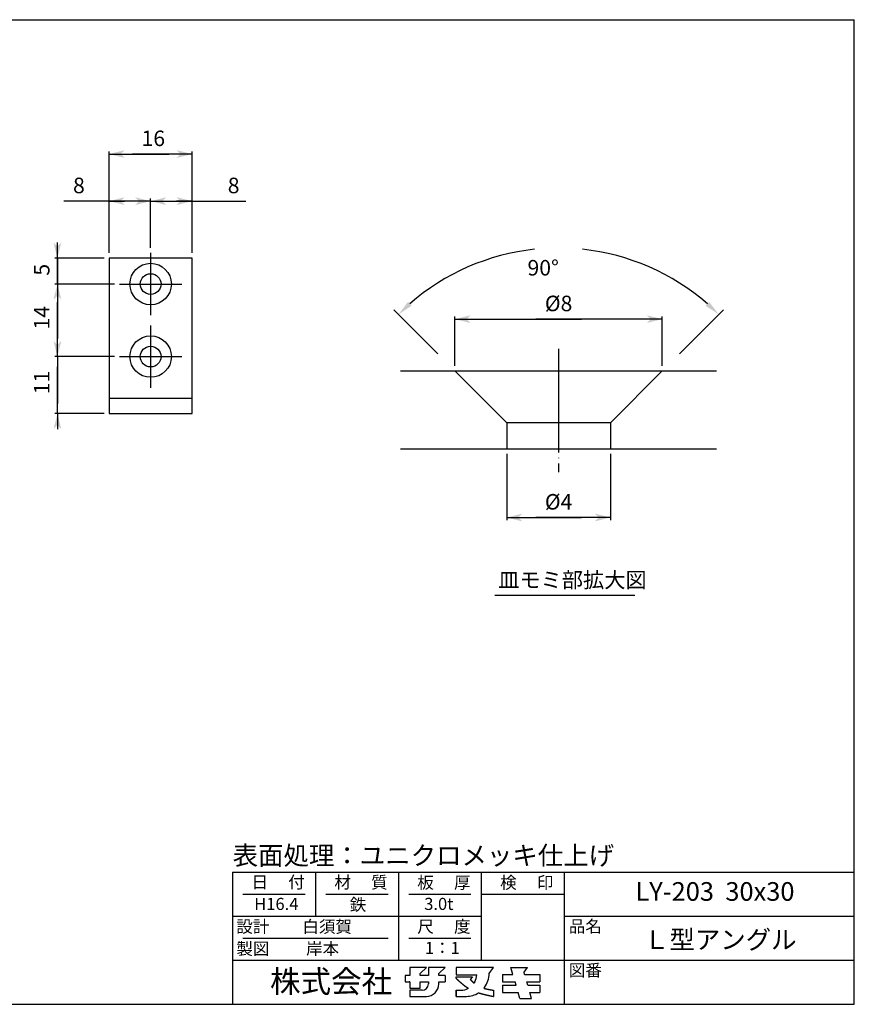
# Model space of a CAD drawing. Extents: x 699 to 974, y -315 to -125.
# Drawn here: x 813 to 974, y -315 to -125 of the extents above; entities that cross this region are included whole.
import ezdxf

# ---------------------------------------------------------------- set-up
doc = ezdxf.new("R2010")
doc.units = 0
doc.header["$PDMODE"] = 3
doc.header["$PDSIZE"] = -1
doc.linetypes.add('BORDER', pattern=[22, 20, -1, 0, -1])
doc.layers.get('0').update_dxf_attribs({"linetype": 'CONTINUOUS'})
doc.layers.get('Defpoints').update_dxf_attribs({"linetype": 'CONTINUOUS'})
doc.layers.add('寸法線', color=7, linetype='CONTINUOUS')
doc.layers.add('ﾚｲﾔ_1', color=7, linetype='CONTINUOUS')
doc.styles.get("Standard").update_dxf_attribs({"font": 'txt', "bigfont": 'extfont'})
doc.dimstyles.get("Standard").update_dxf_attribs({"dimtxt": 0.18, "dimasz": 0.18, "dimexe": 0.18, "dimexo": 0.0625, "dimgap": 0.09, "dimtad": 0, "dimtih": 1, "dimtoh": 1, "dimzin": 0, "dimcen": 0.09, "dimazin": 3, "dimtfac": 1, "dimtofl": 0, "dimtmove": 0, "dimatfit": 3})

# ---------------------------------------------------------------- blocks, each defined once
blk = doc.blocks.new('*D0')
at = {"color": 0}
for p, q in [((897.35, -191.75), (897.35, -182.25)), ((937.35, -191.75), (937.35, -182.25)), ((897.35, -182.75), (921.76, -182.75)), ((897.35, -182.75), (912.94, -182.75)), ((897.35, -182.75), (900.35, -182.75)), ((937.35, -182.75), (912.94, -182.75)), ((937.35, -182.75), (921.76, -182.75)), ((937.35, -182.75), (934.35, -182.75))]:
    blk.add_line(p, q, dxfattribs=at)
for points in [[(897.35, -182.75), (900.35, -182), (900.35, -183.5), (899.6, -182.75)], [(937.35, -182.75), (934.35, -183.5), (934.35, -182), (935.1, -182.75)]]:
    blk.add_solid(points, dxfattribs=at)
blk.add_text('%%c8', height=2.999, dxfattribs=at).set_placement((914.7, -181.22))
blk = doc.blocks.new('*D1')
at = {"color": 0}
for p, q in [((907.35, -208.75), (907.35, -221.53)), ((927.35, -208.75), (927.35, -221.53)), ((907.35, -221.03), (921.76, -221.03)), ((907.35, -221.03), (912.94, -221.03)), ((907.35, -221.03), (910.35, -221.03)), ((927.35, -221.03), (912.94, -221.03)), ((927.35, -221.03), (921.76, -221.03)), ((927.35, -221.03), (924.35, -221.03))]:
    blk.add_line(p, q, dxfattribs=at)
for points in [[(907.35, -221.03), (910.35, -220.28), (910.35, -221.78), (909.6, -221.03)], [(927.35, -221.03), (924.35, -221.78), (924.35, -220.28), (925.1, -221.03)]]:
    blk.add_solid(points, dxfattribs=at)
blk.add_text('%%c4', height=2.999, dxfattribs=at).set_placement((914.7, -219.5))
blk = doc.blocks.new('*D4')
at = {"color": 0}
for p, q in [((820.61, -170.98), (820.61, -167.98)), ((829.61, -170.98), (820.11, -170.98)), ((820.61, -170.98), (820.61, -170.98)), ((820.61, -170.98), (820.61, -175.98)), ((820.61, -175.98), (820.61, -170.98)), ((831.61, -175.98), (820.11, -175.98)), ((820.61, -175.98), (820.61, -175.98)), ((820.61, -175.98), (820.61, -178.98))]:
    blk.add_line(p, q, dxfattribs=at)
for points in [[(820.61, -170.98), (819.86, -167.98), (821.36, -167.98), (820.61, -168.73)], [(820.61, -175.98), (821.36, -178.98), (819.86, -178.98), (820.61, -178.23)]]:
    blk.add_solid(points, dxfattribs=at)
blk.add_text('5', height=3, rotation=90, dxfattribs=at).set_placement((819.08, -174.36))
blk = doc.blocks.new('*D7')
at = {"color": 0}
for p, q in [((831.61, -175.98), (820.11, -175.98)), ((820.61, -175.98), (820.61, -179.45)), ((820.61, -175.98), (820.61, -186.51)), ((820.61, -175.98), (820.61, -178.98)), ((820.61, -189.98), (820.61, -179.45)), ((820.61, -189.98), (820.61, -186.51)), ((820.61, -189.98), (820.61, -186.98)), ((831.61, -189.98), (820.11, -189.98))]:
    blk.add_line(p, q, dxfattribs=at)
for points in [[(820.61, -175.98), (821.36, -178.98), (819.86, -178.98), (820.61, -178.23)], [(820.61, -189.98), (819.86, -186.98), (821.36, -186.98), (820.61, -187.73)]]:
    blk.add_solid(points, dxfattribs=at)
blk.add_text('14', height=2.999, rotation=90, dxfattribs=at).set_placement((819.08, -184.74))
blk = doc.blocks.new('*D8')
at = {"color": 0}
for p, q in [((820.61, -189.98), (820.61, -186.98)), ((831.61, -189.98), (820.11, -189.98)), ((820.61, -189.98), (820.61, -191.95)), ((820.61, -189.98), (820.61, -199.01)), ((820.61, -200.98), (820.61, -191.95)), ((820.61, -200.98), (820.61, -199.01)), ((829.61, -200.98), (820.11, -200.98)), ((820.61, -200.98), (820.61, -203.98))]:
    blk.add_line(p, q, dxfattribs=at)
for points in [[(820.61, -189.98), (819.86, -186.98), (821.36, -186.98), (820.61, -187.73)], [(820.61, -200.98), (821.36, -203.98), (819.86, -203.98), (820.61, -203.23)]]:
    blk.add_solid(points, dxfattribs=at)
blk.add_text('11', height=2.999, rotation=90, dxfattribs=at).set_placement((819.08, -197.24))
blk = doc.blocks.new('*D10')
at = {"color": 0}
for p, q in [((830.61, -169.98), (830.61, -150.39)), ((830.61, -150.89), (842.14, -150.89)), ((830.61, -150.89), (835.08, -150.89)), ((830.61, -150.89), (833.61, -150.89)), ((846.61, -150.89), (835.08, -150.89)), ((846.61, -150.89), (842.14, -150.89)), ((846.61, -150.89), (843.61, -150.89)), ((846.61, -169.98), (846.61, -150.39))]:
    blk.add_line(p, q, dxfattribs=at)
for points in [[(830.61, -150.89), (833.61, -150.14), (833.61, -151.64), (832.86, -150.89)], [(846.61, -150.89), (843.61, -151.64), (843.61, -150.14), (844.36, -150.89)]]:
    blk.add_solid(points, dxfattribs=at)
blk.add_text('16', height=2.999, dxfattribs=at).set_placement((836.85, -149.36))
blk = doc.blocks.new('*D13')
at = {"color": 0}
for p, q in [((838.61, -168.98), (838.61, -159.48)), ((846.61, -169.98), (846.61, -159.48)), ((838.61, -159.98), (857.01, -159.98)), ((838.61, -159.98), (851.72, -159.98)), ((838.61, -159.98), (841.61, -159.98)), ((846.61, -159.98), (843.61, -159.98)), ((846.61, -159.98), (857.01, -159.98)), ((846.61, -159.98), (851.72, -159.98))]:
    blk.add_line(p, q, dxfattribs=at)
for points in [[(838.61, -159.98), (841.61, -159.23), (841.61, -160.73), (840.86, -159.98)], [(846.61, -159.98), (843.61, -160.73), (843.61, -159.23), (844.36, -159.98)]]:
    blk.add_solid(points, dxfattribs=at)
blk.add_text('8', height=3, dxfattribs=at).set_placement((853.49, -158.45))
blk = doc.blocks.new('*D14')
at = {"color": 0}
for p, q in [((830.61, -169.98), (830.61, -159.48)), ((838.61, -168.98), (838.61, -159.48)), ((838.61, -159.98), (821.86, -159.98)), ((830.61, -159.98), (821.86, -159.98)), ((838.61, -159.98), (827.16, -159.98)), ((830.61, -159.98), (827.16, -159.98)), ((830.61, -159.98), (833.61, -159.98)), ((838.61, -159.98), (835.61, -159.98))]:
    blk.add_line(p, q, dxfattribs=at)
for points in [[(830.61, -159.98), (833.61, -159.23), (833.61, -160.73), (832.86, -159.98)], [(838.61, -159.98), (835.61, -160.73), (835.61, -159.23), (836.36, -159.98)]]:
    blk.add_solid(points, dxfattribs=at)
blk.add_text('8', height=3, dxfattribs=at).set_placement((823.63, -158.45))
blk = doc.blocks.new('*U19')
at = {"layer": 'ﾚｲﾔ_1', "linetype": 'CONTINUOUS'}
blk.add_text('皿モミ部拡大図', height=2.999, dxfattribs=at).set_placement((905.7, -234.57))
blk = doc.blocks.new('*U20')
at = {"layer": 'ﾚｲﾔ_1', "linetype": 'CONTINUOUS'}
blk.add_text('\u3000検 \u3000印', height=2.337, dxfattribs=at).set_placement((902.89, -292.64))
blk = doc.blocks.new('*U21')
at = {"layer": 'ﾚｲﾔ_1', "linetype": 'CONTINUOUS'}
blk.add_text('\u3000尺 \u3000度', height=2.337, dxfattribs=at).set_placement((886.89, -301.13))
blk = doc.blocks.new('*U22')
at = {"layer": 'ﾚｲﾔ_1', "linetype": 'CONTINUOUS'}
blk.add_text('\u3000板 \u3000厚', height=2.337, dxfattribs=at).set_placement((886.89, -292.64))
blk = doc.blocks.new('*U23')
at = {"layer": 'ﾚｲﾔ_1', "linetype": 'CONTINUOUS'}
blk.add_text('\u3000材 \u3000質', height=2.337, dxfattribs=at).set_placement((870.89, -292.59))
blk = doc.blocks.new('*U24')
at = {"layer": 'ﾚｲﾔ_1', "color": 5, "linetype": 'CONTINUOUS'}
blk.add_text('1：1', height=2.337, dxfattribs=at).set_placement((891.54, -305.26))
blk = doc.blocks.new('*U25')
at = {"layer": 'ﾚｲﾔ_1', "color": 5, "linetype": 'CONTINUOUS'}
blk.add_text('3.0t', height=2.337, dxfattribs=at).set_placement((891.42, -296.76))
blk = doc.blocks.new('*U26')
at = {"layer": 'ﾚｲﾔ_1', "color": 5, "linetype": 'CONTINUOUS'}
blk.add_text('鉄', height=2.34, dxfattribs=at).set_placement((877.03, -296.9))
blk = doc.blocks.new('*U27')
at = {"layer": 'ﾚｲﾔ_1', "color": 5, "linetype": 'CONTINUOUS'}
blk.add_text('H16.4', height=2.337, dxfattribs=at).set_placement((858.61, -296.76))
blk = doc.blocks.new('*U28')
at = {"layer": 'ﾚｲﾔ_1', "linetype": 'CONTINUOUS'}
blk.add_text('図番', height=2.337, dxfattribs=at).set_placement((919.32, -309.56))
blk = doc.blocks.new('*U29')
at = {"layer": 'ﾚｲﾔ_1', "linetype": 'CONTINUOUS'}
blk.add_text('品名', height=2.337, dxfattribs=at).set_placement((919.32, -301.09))
blk = doc.blocks.new('*U31')
at = {"layer": 'ﾚｲﾔ_1', "linetype": 'CONTINUOUS'}
blk.add_text('\u3000日 \u3000付', height=2.337, dxfattribs=at).set_placement((854.89, -292.56))
blk = doc.blocks.new('*U32')
at = {"layer": 'ﾚｲﾔ_1', "linetype": 'CONTINUOUS'}
blk.add_text(' 製図\u3000\u3000 岸本', height=2.337, dxfattribs=at).set_placement((854.43, -305.4))
blk = doc.blocks.new('*U33')
at = {"layer": 'ﾚｲﾔ_1', "linetype": 'CONTINUOUS'}
blk.add_text(' 設計\u3000\u3000白須賀', height=2.337, dxfattribs=at).set_placement((854.43, -301.14))
blk = doc.blocks.new('*U34')
at = {"layer": 'ﾚｲﾔ_1', "linetype": 'CONTINUOUS'}
blk.add_text('LY-203  30x30', height=3.5983, dxfattribs=at).set_placement((932.19, -294.99))
blk = doc.blocks.new('*D35')
at = {"layer": 'Defpoints', "color": 0}
for p in [(928.66, -170.52), (894.07, -189.47), (940.63, -189.47), (917.35, -212.75)]:
    blk.add_point(p, dxfattribs=at)
at = {"layer": '寸法線', "color": 0}
for p, q in [((894.02, -189.42), (885.55, -180.96)), ((940.68, -189.42), (949.15, -180.96))]:
    blk.add_line(p, q, dxfattribs=at)
for start, end in [(96.0901, 131.0673), (48.9327, 83.9099)]:
    blk.add_arc((917.35, -212.75), 43.72, start, end, dxfattribs=at)
for points in [[(888.97, -180.16), (888.29, -179.43), (886.44, -181.84)], [(946.41, -179.43), (945.73, -180.16), (948.26, -181.84)]]:
    blk.add_solid(points, dxfattribs=at)
blk.add_text('90°', height=2.999, dxfattribs=at).set_placement((911.35, -174.34))
blk = doc.blocks.new('*U37')
at = {"layer": 'ﾚｲﾔ_1', "linetype": 'CONTINUOUS'}
blk.add_text('株式会社', height=4.318, dxfattribs=at).set_placement((861.65, -312.72))
blk = doc.blocks.new('*U38')
at = {"layer": 'ﾚｲﾔ_1', "linetype": 'CONTINUOUS'}
blk.add_text('Ｌ型アングル', height=3.598, dxfattribs=at).set_placement((933.83, -304.28))
blk = doc.blocks.new('*U39')
at = {"layer": 'ﾚｲﾔ_1', "linetype": 'CONTINUOUS'}
blk.add_text('表面処理：ユニクロメッキ仕上げ', height=3.5983, dxfattribs=at).set_placement((854.43, -288.05))

msp = doc.modelspace()

# ---------------------------------------------------------------- linework, layer by layer
at = {"layer": 'ﾚｲﾔ_1', "color": 5}
for p, q in [((699.429, -124.967), (974.429, -124.967)), ((974.429, -314.967), (974.429, -124.967)), ((846.611, -170.98), (830.611, -170.98)), ((830.611, -170.98), (830.611, -200.98)), ((846.611, -200.98), (846.611, -170.98)), ((886.865, -192.751), (947.835, -192.751)), ((897.35, -192.751), (907.35, -202.751)), ((937.35, -192.751), (927.35, -202.751)), ((830.611, -197.98), (846.611, -197.98)), ((830.611, -200.98), (846.611, -200.98)), ((927.35, -202.751), (907.35, -202.751)), ((907.35, -202.751), (907.35, -207.751)), ((927.35, -202.751), (927.35, -207.751)), ((886.865, -207.751), (947.835, -207.751)), ((887.705, -309.439), (887.705, -310.639)), ((888.626, -309.439), (887.705, -309.439)), ((891.826, -307.839), (888.626, -307.839)), ((888.626, -307.839), (888.626, -309.439)), ((890.626, -309.039), (891.826, -307.839)), ((890.626, -309.439), (890.626, -309.039)), ((892.226, -309.439), (890.626, -309.439)), ((895.426, -307.839), (892.226, -307.839)), ((892.226, -307.839), (892.226, -309.439)), ((894.226, -309.039), (895.426, -307.839)), ((894.226, -309.439), (894.226, -309.039)), ((895.426, -309.439), (894.226, -309.439)), ((895.426, -309.439), (895.426, -310.639)), ((897.555, -307.839), (897.555, -309.279)), ((904.755, -307.839), (897.555, -307.839)), ((897.555, -309.279), (901.555, -309.279)), ((897.555, -309.954), (897.555, -309.696)), ((897.555, -309.696), (900.755, -309.696)), ((900.755, -309.696), (900.302, -310.149)), ((903.955, -309.039), (904.755, -307.839)), ((903.955, -309.039), (904.755, -307.839)), ((906.529, -309.199), (906.529, -310.639)), ((906.529, -309.199), (908.528, -309.199)), ((908.528, -309.199), (908.129, -307.839)), ((908.129, -307.839), (911.329, -307.839)), ((910.676, -308.792), (911.329, -307.839)), ((910.793, -309.199), (910.676, -308.792)), ((910.793, -309.199), (913.729, -309.199)), ((913.729, -309.199), (913.729, -310.639)), ((887.705, -310.639), (888.505, -310.639)), ((888.626, -310.639), (888.505, -310.639)), ((888.626, -310.639), (888.626, -311.839)), ((890.626, -311.839), (890.626, -310.639)), ((890.626, -310.639), (892.226, -310.639)), ((892.226, -310.639), (892.226, -311.039)), ((894.226, -310.639), (895.426, -310.639)), ((894.226, -311.039), (894.226, -310.639)), ((901.184, -310.654), (900.991, -310.866)), ((906.529, -310.639), (908.95, -310.639)), ((906.529, -311.279), (906.529, -312.719)), ((906.529, -311.279), (909.138, -311.279)), ((909.138, -311.279), (908.95, -310.639)), ((911.392, -311.279), (911.208, -310.639)), ((911.208, -310.639), (913.729, -310.639)), ((911.392, -311.279), (913.729, -311.279)), ((913.729, -311.279), (913.729, -312.719)), ((888.626, -311.839), (890.626, -311.839)), ((888.626, -312.239), (888.626, -313.439)), ((891.026, -312.239), (888.626, -312.239)), ((888.626, -313.439), (891.826, -313.439)), ((897.555, -313.439), (897.555, -312.239)), ((897.555, -312.239), (897.555, -313.439)), ((897.555, -312.239), (898.515, -312.239)), ((897.555, -313.439), (899.555, -313.439)), ((903.045, -311.718), (902.902, -311.857)), ((904.755, -312.239), (904.755, -313.439)), ((906.529, -312.719), (909.56, -312.719)), ((909.889, -313.839), (909.56, -312.719)), ((911.806, -312.719), (913.729, -312.719)), ((912.129, -313.839), (911.806, -312.719)), ((699.429, -314.967), (974.429, -314.967)), ((909.889, -313.839), (912.129, -313.839))]:
    msp.add_line(p, q, dxfattribs=at)
at = {"layer": 'ﾚｲﾔ_1', "color": 3, "linetype": 'BORDER'}
for p, q in [((838.611, -169.98), (838.611, -181.98)), ((832.611, -175.98), (844.611, -175.98)), ((838.611, -183.98), (838.611, -195.98)), ((832.611, -189.98), (844.611, -189.98)), ((917.35, -188.501), (917.35, -212.251))]:
    msp.add_line(p, q, dxfattribs=at)
at = {"layer": 'ﾚｲﾔ_1'}
for p, q in [((905.066, -236.028), (932.042, -236.028)), ((854.429, -289.467), (974.429, -289.467)), ((854.429, -289.467), (854.429, -314.967)), ((870.429, -289.467), (870.429, -297.967)), ((886.429, -289.467), (886.429, -306.467)), ((902.429, -289.467), (902.429, -306.467)), ((918.429, -289.467), (918.429, -314.967)), ((856.429, -293.717), (868.429, -293.717)), ((872.429, -293.717), (884.429, -293.717)), ((888.429, -293.717), (900.429, -293.717)), ((902.429, -293.717), (918.429, -293.717)), ((854.429, -297.967), (902.429, -297.967)), ((918.429, -297.967), (974.429, -297.967)), ((856.429, -302.217), (884.429, -302.217)), ((888.429, -302.217), (900.429, -302.217)), ((854.429, -306.467), (974.429, -306.467))]:
    msp.add_line(p, q, dxfattribs=at)
at = {"layer": 'ﾚｲﾔ_1', "color": 5}
for points in [[(897.555, -309.954, 0), (897.569, -309.967, 0), (897.583, -309.981, 0), (897.598, -309.994, 0), (897.612, -310.007, 0), (897.627, -310.02, 0), (897.641, -310.034, 0), (897.656, -310.047, 0), (897.67, -310.06, 0), (897.684, -310.074, 0), (897.699, -310.087, 0), (897.713, -310.1, 0), (897.728, -310.113, 0), (897.742, -310.127, 0), (897.756, -310.14, 0), (897.771, -310.153, 0), (897.785, -310.166, 0), (897.8, -310.18, 0), (897.814, -310.193, 0), (897.829, -310.206, 0), (897.843, -310.219, 0), (897.857, -310.233, 0), (897.872, -310.246, 0), (897.886, -310.259, 0), (897.901, -310.272, 0), (897.915, -310.285, 0), (897.93, -310.299, 0), (897.944, -310.312, 0), (897.959, -310.325, 0), (897.973, -310.338, 0), (897.988, -310.351, 0), (898.002, -310.364, 0), (898.017, -310.378, 0), (898.031, -310.391, 0), (898.046, -310.404, 0), (898.06, -310.417, 0), (898.075, -310.43, 0), (898.089, -310.443, 0), (898.104, -310.456, 0), (898.118, -310.469, 0), (898.133, -310.482, 0), (898.147, -310.495, 0), (898.162, -310.508, 0), (898.176, -310.521, 0), (898.191, -310.534, 0), (898.205, -310.548, 0), (898.22, -310.56, 0), (898.234, -310.573, 0), (898.249, -310.586, 0), (898.264, -310.599, 0), (898.278, -310.612, 0), (898.293, -310.625, 0), (898.307, -310.638, 0), (898.322, -310.651, 0), (898.337, -310.664, 0), (898.351, -310.677, 0), (898.366, -310.69, 0), (898.381, -310.703, 0), (898.395, -310.715, 0), (898.41, -310.728, 0), (898.425, -310.741, 0), (898.439, -310.754, 0), (898.454, -310.767, 0), (898.469, -310.779, 0), (898.483, -310.792, 0), (898.498, -310.805, 0), (898.513, -310.817, 0), (898.528, -310.83, 0), (898.542, -310.843, 0), (898.557, -310.855, 0), (898.572, -310.868, 0), (898.587, -310.881, 0), (898.601, -310.893, 0), (898.616, -310.906, 0), (898.631, -310.918, 0), (898.646, -310.931, 0), (898.661, -310.943, 0), (898.676, -310.956, 0), (898.69, -310.968, 0), (898.705, -310.981, 0), (898.72, -310.993, 0), (898.735, -311.005, 0), (898.75, -311.018, 0), (898.765, -311.03, 0), (898.78, -311.042, 0), (898.795, -311.055, 0), (898.81, -311.067, 0), (898.825, -311.079, 0), (898.84, -311.091, 0), (898.855, -311.104, 0), (898.87, -311.116, 0), (898.885, -311.128, 0), (898.9, -311.14, 0), (898.915, -311.152, 0), (898.93, -311.164, 0), (898.945, -311.176, 0), (898.96, -311.188, 0), (898.975, -311.2, 0), (898.99, -311.212, 0), (899.005, -311.224, 0), (899.02, -311.236, 0), (899.036, -311.248, 0), (899.051, -311.26, 0), (899.066, -311.272, 0), (899.081, -311.284, 0), (899.096, -311.295, 0), (899.112, -311.307, 0), (899.127, -311.319, 0), (899.142, -311.33, 0), (899.158, -311.342, 0), (899.173, -311.354, 0), (899.188, -311.365, 0), (899.203, -311.377, 0), (899.219, -311.388, 0), (899.234, -311.4, 0), (899.25, -311.411, 0), (899.265, -311.423, 0), (899.28, -311.434, 0), (899.296, -311.446, 0), (899.311, -311.457, 0), (899.327, -311.468, 0), (899.342, -311.48, 0), (899.358, -311.491, 0), (899.373, -311.502, 0), (899.389, -311.513, 0), (899.404, -311.524, 0), (899.42, -311.535, 0), (899.436, -311.546, 0), (899.451, -311.557, 0), (899.467, -311.568, 0), (899.483, -311.579, 0), (899.498, -311.59, 0), (899.514, -311.601, 0), (899.53, -311.612, 0), (899.545, -311.623, 0), (899.561, -311.634, 0), (899.577, -311.644, 0), (899.593, -311.655, 0), (899.609, -311.666, 0), (899.624, -311.676, 0), (899.64, -311.687, 0), (899.656, -311.698, 0), (899.672, -311.708, 0), (899.688, -311.719, 0), (899.704, -311.729, 0), (899.72, -311.739, 0), (899.736, -311.75, 0), (899.752, -311.76, 0), (899.768, -311.77, 0), (899.784, -311.781, 0), (899.8, -311.791, 0), (899.816, -311.801, 0), (899.832, -311.811, 0), (899.849, -311.821, 0), (899.865, -311.831, 0), (899.881, -311.841, 0), (899.897, -311.851, 0), (899.913, -311.861, 0), (899.93, -311.871, 0), (899.946, -311.881, 0)], [(900.302, -310.149, 0), (900.307, -310.155, 0), (900.313, -310.161, 0), (900.318, -310.167, 0), (900.323, -310.172, 0), (900.329, -310.178, 0), (900.334, -310.184, 0), (900.339, -310.19, 0), (900.344, -310.196, 0), (900.35, -310.202, 0), (900.355, -310.208, 0), (900.36, -310.214, 0), (900.365, -310.219, 0), (900.371, -310.225, 0), (900.376, -310.231, 0), (900.381, -310.237, 0), (900.387, -310.243, 0), (900.392, -310.249, 0), (900.397, -310.255, 0), (900.402, -310.261, 0), (900.408, -310.266, 0), (900.413, -310.272, 0), (900.418, -310.278, 0), (900.424, -310.284, 0), (900.429, -310.29, 0), (900.434, -310.296, 0), (900.44, -310.302, 0), (900.445, -310.308, 0), (900.45, -310.313, 0), (900.455, -310.319, 0), (900.461, -310.325, 0), (900.466, -310.331, 0), (900.471, -310.337, 0), (900.477, -310.343, 0), (900.482, -310.348, 0), (900.487, -310.354, 0), (900.493, -310.36, 0), (900.498, -310.366, 0), (900.503, -310.372, 0), (900.509, -310.378, 0), (900.514, -310.383, 0), (900.519, -310.389, 0), (900.525, -310.395, 0), (900.53, -310.401, 0), (900.535, -310.407, 0), (900.541, -310.412, 0), (900.546, -310.418, 0), (900.551, -310.424, 0), (900.557, -310.43, 0), (900.562, -310.436, 0), (900.567, -310.441, 0), (900.573, -310.447, 0), (900.578, -310.453, 0), (900.583, -310.459, 0), (900.589, -310.464, 0), (900.594, -310.47, 0), (900.599, -310.476, 0), (900.605, -310.482, 0), (900.61, -310.487, 0), (900.615, -310.493, 0), (900.621, -310.499, 0), (900.626, -310.505, 0), (900.632, -310.51, 0), (900.637, -310.516, 0), (900.642, -310.522, 0), (900.648, -310.527, 0), (900.653, -310.533, 0), (900.659, -310.539, 0), (900.664, -310.545, 0), (900.669, -310.55, 0), (900.675, -310.556, 0), (900.68, -310.562, 0), (900.686, -310.567, 0), (900.691, -310.573, 0), (900.696, -310.579, 0), (900.702, -310.584, 0), (900.707, -310.59, 0), (900.713, -310.595, 0), (900.718, -310.601, 0), (900.724, -310.607, 0), (900.729, -310.612, 0), (900.735, -310.618, 0), (900.74, -310.623, 0), (900.746, -310.629, 0), (900.751, -310.635, 0), (900.756, -310.64, 0), (900.762, -310.646, 0), (900.767, -310.651, 0), (900.773, -310.657, 0), (900.778, -310.662, 0), (900.784, -310.668, 0), (900.789, -310.674, 0), (900.795, -310.679, 0), (900.8, -310.685, 0), (900.806, -310.69, 0), (900.811, -310.696, 0), (900.817, -310.701, 0), (900.823, -310.707, 0), (900.828, -310.712, 0), (900.834, -310.717, 0), (900.839, -310.723, 0), (900.845, -310.728, 0), (900.85, -310.734, 0), (900.856, -310.739, 0), (900.861, -310.745, 0), (900.867, -310.75, 0), (900.873, -310.755, 0), (900.878, -310.761, 0), (900.884, -310.766, 0), (900.889, -310.772, 0), (900.895, -310.777, 0), (900.901, -310.782, 0), (900.906, -310.788, 0), (900.912, -310.793, 0), (900.917, -310.798, 0), (900.923, -310.804, 0), (900.929, -310.809, 0), (900.934, -310.814, 0), (900.94, -310.819, 0), (900.946, -310.825, 0), (900.951, -310.83, 0), (900.957, -310.835, 0), (900.963, -310.84, 0), (900.968, -310.846, 0), (900.974, -310.851, 0), (900.98, -310.856, 0), (900.986, -310.861, 0), (900.991, -310.866, 0)], [(901.922, -312.748, 0), (901.943, -312.755, 0), (901.965, -312.761, 0), (901.986, -312.768, 0), (902.008, -312.775, 0), (902.03, -312.782, 0), (902.051, -312.788, 0), (902.073, -312.795, 0), (902.094, -312.802, 0), (902.116, -312.808, 0), (902.138, -312.815, 0), (902.16, -312.821, 0), (902.181, -312.828, 0), (902.203, -312.834, 0), (902.225, -312.841, 0), (902.247, -312.847, 0), (902.268, -312.854, 0), (902.29, -312.86, 0), (902.312, -312.866, 0), (902.334, -312.873, 0), (902.356, -312.879, 0), (902.378, -312.885, 0), (902.399, -312.891, 0), (902.421, -312.898, 0), (902.443, -312.904, 0), (902.465, -312.91, 0), (902.487, -312.916, 0), (902.509, -312.922, 0), (902.531, -312.928, 0), (902.553, -312.934, 0), (902.575, -312.94, 0), (902.597, -312.946, 0), (902.619, -312.952, 0), (902.641, -312.958, 0), (902.663, -312.964, 0), (902.685, -312.97, 0), (902.707, -312.976, 0), (902.73, -312.981, 0), (902.752, -312.987, 0), (902.774, -312.993, 0), (902.796, -312.999, 0), (902.818, -313.004, 0), (902.84, -313.01, 0), (902.862, -313.016, 0), (902.885, -313.021, 0), (902.907, -313.027, 0), (902.929, -313.033, 0), (902.951, -313.038, 0), (902.974, -313.044, 0), (902.996, -313.049, 0), (903.018, -313.055, 0), (903.04, -313.06, 0), (903.063, -313.066, 0), (903.085, -313.071, 0), (903.107, -313.077, 0), (903.129, -313.082, 0), (903.152, -313.088, 0), (903.174, -313.093, 0), (903.197, -313.098, 0), (903.219, -313.104, 0), (903.241, -313.109, 0), (903.264, -313.114, 0), (903.286, -313.12, 0), (903.308, -313.125, 0), (903.331, -313.13, 0), (903.353, -313.135, 0), (903.376, -313.141, 0), (903.398, -313.146, 0), (903.42, -313.151, 0), (903.443, -313.156, 0), (903.465, -313.161, 0), (903.488, -313.167, 0), (903.51, -313.172, 0), (903.533, -313.177, 0), (903.555, -313.182, 0), (903.578, -313.187, 0), (903.6, -313.192, 0), (903.623, -313.197, 0), (903.645, -313.202, 0), (903.668, -313.207, 0), (903.69, -313.212, 0), (903.713, -313.217, 0), (903.735, -313.222, 0), (903.758, -313.227, 0), (903.781, -313.232, 0), (903.803, -313.237, 0), (903.826, -313.242, 0), (903.848, -313.247, 0), (903.871, -313.252, 0), (903.893, -313.257, 0), (903.916, -313.262, 0), (903.939, -313.267, 0), (903.961, -313.272, 0), (903.984, -313.276, 0), (904.007, -313.281, 0), (904.029, -313.286, 0), (904.052, -313.291, 0), (904.074, -313.296, 0), (904.097, -313.301, 0), (904.12, -313.306, 0), (904.142, -313.31, 0), (904.165, -313.315, 0), (904.188, -313.32, 0), (904.21, -313.325, 0), (904.233, -313.33, 0), (904.256, -313.334, 0), (904.278, -313.339, 0), (904.301, -313.344, 0), (904.324, -313.349, 0), (904.346, -313.353, 0), (904.369, -313.358, 0), (904.392, -313.363, 0), (904.414, -313.368, 0), (904.437, -313.372, 0), (904.46, -313.377, 0), (904.482, -313.382, 0), (904.505, -313.387, 0), (904.528, -313.391, 0), (904.55, -313.396, 0), (904.573, -313.401, 0), (904.596, -313.406, 0), (904.618, -313.41, 0), (904.641, -313.415, 0), (904.664, -313.42, 0), (904.687, -313.424, 0), (904.709, -313.429, 0), (904.732, -313.434, 0), (904.755, -313.439, 0)], [(902.902, -311.857, 0), (902.916, -311.861, 0), (902.93, -311.865, 0), (902.944, -311.869, 0), (902.958, -311.873, 0), (902.972, -311.877, 0), (902.986, -311.881, 0), (903.001, -311.885, 0), (903.015, -311.889, 0), (903.029, -311.892, 0), (903.043, -311.896, 0), (903.057, -311.9, 0), (903.071, -311.904, 0), (903.085, -311.907, 0), (903.099, -311.911, 0), (903.114, -311.915, 0), (903.128, -311.918, 0), (903.142, -311.922, 0), (903.156, -311.925, 0), (903.17, -311.929, 0), (903.185, -311.933, 0), (903.199, -311.936, 0), (903.213, -311.94, 0), (903.227, -311.943, 0), (903.242, -311.947, 0), (903.256, -311.95, 0), (903.27, -311.954, 0), (903.285, -311.957, 0), (903.299, -311.96, 0), (903.313, -311.964, 0), (903.328, -311.967, 0), (903.342, -311.971, 0), (903.356, -311.974, 0), (903.371, -311.977, 0), (903.385, -311.981, 0), (903.4, -311.984, 0), (903.414, -311.987, 0), (903.428, -311.99, 0), (903.443, -311.994, 0), (903.457, -311.997, 0), (903.472, -312, 0), (903.486, -312.003, 0), (903.501, -312.006, 0), (903.515, -312.01, 0), (903.53, -312.013, 0), (903.544, -312.016, 0), (903.559, -312.019, 0), (903.573, -312.022, 0), (903.588, -312.025, 0), (903.602, -312.028, 0), (903.617, -312.031, 0), (903.631, -312.034, 0), (903.646, -312.037, 0), (903.661, -312.04, 0), (903.675, -312.043, 0), (903.69, -312.046, 0), (903.704, -312.049, 0), (903.719, -312.052, 0), (903.734, -312.055, 0), (903.748, -312.058, 0), (903.763, -312.061, 0), (903.777, -312.064, 0), (903.792, -312.067, 0), (903.807, -312.07, 0), (903.821, -312.073, 0), (903.836, -312.076, 0), (903.851, -312.078, 0), (903.865, -312.081, 0), (903.88, -312.084, 0), (903.895, -312.087, 0), (903.91, -312.09, 0), (903.924, -312.093, 0), (903.939, -312.095, 0), (903.954, -312.098, 0), (903.968, -312.101, 0), (903.983, -312.104, 0), (903.998, -312.106, 0), (904.013, -312.109, 0), (904.027, -312.112, 0), (904.042, -312.115, 0), (904.057, -312.117, 0), (904.072, -312.12, 0), (904.086, -312.123, 0), (904.101, -312.125, 0), (904.116, -312.128, 0), (904.131, -312.131, 0), (904.146, -312.133, 0), (904.16, -312.136, 0), (904.175, -312.139, 0), (904.19, -312.141, 0), (904.205, -312.144, 0), (904.22, -312.147, 0), (904.234, -312.149, 0), (904.249, -312.152, 0), (904.264, -312.155, 0), (904.279, -312.157, 0), (904.294, -312.16, 0), (904.309, -312.162, 0), (904.323, -312.165, 0), (904.338, -312.168, 0), (904.353, -312.17, 0), (904.368, -312.173, 0), (904.383, -312.175, 0), (904.398, -312.178, 0), (904.412, -312.18, 0), (904.427, -312.183, 0), (904.442, -312.186, 0), (904.457, -312.188, 0), (904.472, -312.191, 0), (904.487, -312.193, 0), (904.502, -312.196, 0), (904.517, -312.198, 0), (904.531, -312.201, 0), (904.546, -312.203, 0), (904.561, -312.206, 0), (904.576, -312.208, 0), (904.591, -312.211, 0), (904.606, -312.213, 0), (904.621, -312.216, 0), (904.636, -312.219, 0), (904.65, -312.221, 0), (904.665, -312.224, 0), (904.68, -312.226, 0), (904.695, -312.229, 0), (904.71, -312.231, 0), (904.725, -312.234, 0), (904.74, -312.236, 0), (904.755, -312.239, 0)]]:
    msp.add_polyline3d(points, dxfattribs=at)
for centre, radius in [((838.611, -175.98), 4), ((838.611, -175.98), 2), ((838.611, -189.98), 4), ((838.611, -189.98), 2)]:
    msp.add_circle(centre, radius, dxfattribs=at)
for centre, radius, start, end in [((898.515, -309.199), 3.04, 331.39928, 358.49204), ((899.555, -309.039), 4.4, 322.48761, 0), ((891.026, -311.039), 1.2, 270, 0), ((891.826, -311.039), 2.4, 270, 0), ((898.515, -309.199), 3.04, 270, 298.0859), ((899.555, -309.039), 4.4, 270, 302.54496)]:
    msp.add_arc(centre, radius, start, end, dxfattribs=at)

# ---------------------------------------------------------------- block references
at = {"linetype": 'CONTINUOUS'}
for name in ['*U19', '*U39', '*U31', '*U23', '*U22', '*U20', '*U34', '*U27', '*U26', '*U25', '*U33', '*U21', '*U29', '*U38', '*U32', '*U24', '*U37', '*U28']:
    msp.add_blockref(name, (0, 0), dxfattribs=at)

# ---------------------------------------------------------------- dimensions: what is measured, and where the dimension line sits
at = {"layer": '寸法線'}
for base, p1, p2, picture, middle in [((846.611, -150.886), (846.611, -170.98), (830.611, -170.98), '*D10', (838.611, -150.886)), ((838.611, -159.98), (838.611, -169.98), (830.611, -170.98), '*D14', (824.51, -159.98)), ((846.611, -159.98), (846.611, -170.98), (838.611, -169.98), '*D13', (854.367, -159.98))]:
    dim = msp.add_linear_dim(base=base, p1=p1, p2=p2, dimstyle='Standard', dxfattribs=at)
    dim.commit()
    dim.dimension.update_dxf_attribs({"geometry": picture, "text_midpoint": middle, "dimtype": 128})
for base, p1, p2, picture, middle in [((820.611, -170.98), (830.611, -170.98), (832.611, -175.98), '*D4', (820.611, -173.48)), ((820.611, -175.98), (832.611, -175.98), (832.611, -189.98), '*D7', (820.611, -182.98)), ((820.611, -189.98), (832.611, -189.98), (830.611, -200.98), '*D8', (820.611, -195.48))]:
    dim = msp.add_linear_dim(base=base, p1=p1, p2=p2, angle=90, dimstyle='Standard', dxfattribs=at)
    dim.commit()
    dim.dimension.update_dxf_attribs({"geometry": picture, "text_midpoint": middle, "dimtype": 128})
dim = msp.add_angular_dim_3p(base=(928.664, -170.525), center=(917.35, -212.751), p1=(894.065, -189.466), p2=(940.634, -189.466), dimstyle='Standard', override={"dimdec": 0}, dxfattribs=at)
dim.commit()
dim.dimension.update_dxf_attribs({"geometry": '*D35', "text_midpoint": (917.35, -169.035), "dimtype": 133})
dim = msp.add_linear_dim(base=(937.35, -182.751), p1=(937.35, -192.751), p2=(897.35, -192.751), text='%%c8', dimstyle='Standard', dxfattribs=at)
dim.commit()
dim.dimension.update_dxf_attribs({"geometry": '*D0', "text_midpoint": (917.35, -182.751), "dimtype": 128})
dim = msp.add_linear_dim(base=(907.35, -221.027), p1=(907.35, -207.751), p2=(927.35, -207.751), angle=180, text='%%c4', dimstyle='Standard', dxfattribs=at)
dim.commit()
dim.dimension.update_dxf_attribs({"geometry": '*D1', "text_midpoint": (917.35, -221.027), "dimtype": 128})

doc.saveas('drawing.dxf')
